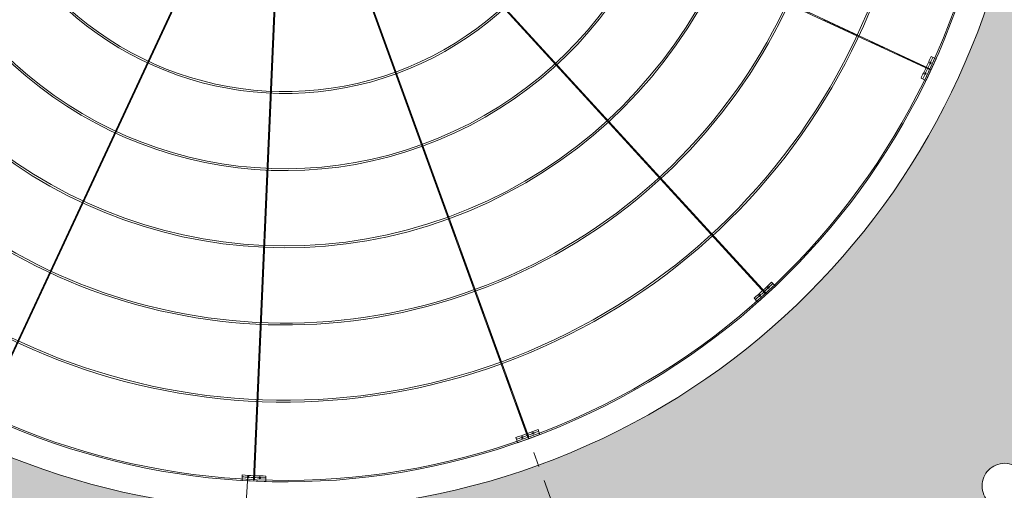
# Model space of a CAD drawing. Extents: x 1102295 to 1102825, y 1294373 to 1294755.
# Drawn here: x 1102619 to 1102626, y 1294495 to 1294498 of the extents above; entities that cross this region are included whole.
import ezdxf

# ---------------------------------------------------------------- set-up
doc = ezdxf.new("R2010")
doc.units = 0
doc.header["$MEASUREMENT"] = 0
for name, pattern in [('CENTER', [2, 1.25, -0.25, 0.25, -0.25]), ('HIDDEN', [9.524999999999999, 6.35, -3.175]), ('HIDDEN2', [0.1875, 0.125, -0.0625])]:
    doc.linetypes.add(name, pattern=pattern)
for name, color, linetype, lineweight in [('ACHURADOS', 8, 'Continuous', 0), ('DIM', 8, 'Continuous', 0), ('EJE', 9, 'CENTER', 0), ('METAL', 154, 'Continuous', 0), ('proyeccion metal', 8, 'HIDDEN', 0), ('PROYECCIONES', 8, 'HIDDEN2', 0), ('PROYECCIÓN METAL', 7, 'HIDDEN', 0), ('TANQUE', 153, 'Continuous', 0), ('TUBERÍA', 1, 'Continuous', 0)]:
    doc.layers.add(name, color=color, linetype=linetype, lineweight=lineweight)
doc.layers.add('ALCANTARILLA', color=7, linetype='Continuous', lineweight=9, true_color=0x00d1d1)

# ---------------------------------------------------------------- blocks, each defined once
blk = doc.blocks.new('6')
at = {"layer": 'ACHURADOS'}
h = blk.add_hatch(dxfattribs=at)
h.set_pattern_fill('ANSI37', color=256, style=0)
h.set_pattern_definition([(45, (-75.55107277908104, 1.444997552807618), (-0.08838834764831843, 0.08838834764831845), []), (135, (-75.55107277908104, 1.444997552807618), (-0.08838834764831845, -0.08838834764831843), [])])
h.paths.add_polyline_path([(14.47490000000108, 8.881784197001252e-16), (13.50110000000101, -8.881784197001252e-16), (13.50110000000101, -0.5000000000008069), (14.47490000000109, -0.5000000000006037)])
h.paths.add_polyline_path([(14.47490000000109, -0.5000000000006037), (13.50110000000102, -0.5000000000008074), (13.50110000000101, -0.9999999999999973), (14.47490000000109, -0.9999999999999991)])
h.paths.add_polyline_path([(13.401100000001, -0.5000000000008278), (12.42730000000093, -0.5000000000010307), (12.42730000000093, -0.9999999999999973), (13.40110000000103, -0.9999999999999991)])
h.paths.add_polyline_path([(13.40110000000102, 8.881784197001252e-16), (12.42730000000093, -8.881784197001252e-16), (12.42730000000093, -0.5000000000010312), (13.40110000000102, -0.500000000000828)])
h.paths.add_polyline_path([(12.19428169246941, 8.881784197001252e-16), (11.35350000000086, -8.881784197001252e-16), (11.35350000000086, -0.5000000000012554), (12.13561725268377, -0.500000000001092, -0.1427577059438465), (12.21251007542028, -0.4631033747721032, 0.01697080235793805)])
h.paths.add_polyline_path([(12.20754686520352, -0.7629188809289182, -0.3576504768912339), (12.08496091397432, -0.6134635949872944, -0.2130910212341064), (12.13561725268377, -0.500000000001092), (11.35350000000084, -0.500000000001255), (11.35350000000086, -0.9999999999999969), (12.19428169247281, -0.9999999999999987, 0.00869304104784039)])
h.paths.add_polyline_path([(12.25891101440777, -0.7643322569794679, -0.08489821051737724), (12.20754686520352, -0.7629188809289169, -0.008693041047840454), (12.19428169247281, -0.9999999999999991), (12.2457994253942, -0.9999999999999991, 0.008576521826114404)])
h.paths.add_polyline_path([(12.32730000000094, -0.7364949763690238, -0.1229555771899761), (12.25891101440775, -0.7643322569794688, -0.00857652182611434), (12.2457994253942, -0.9999999999999991), (12.32730000000094, -0.9999999999999991)])
h.paths.add_polyline_path([(12.32730000000095, -0.5000000000010523), (12.13561725268377, -0.5000000000010922, 0.213091021234106), (12.08496091397432, -0.6134635949872944, 0.6138081038912938), (12.32730000000094, -0.7364949763690238)])
h.paths.add_polyline_path([(12.24579942539084, 8.881784197001252e-16), (12.19428169246941, 8.881784197001252e-16, -0.01697080235793806), (12.21251007542028, -0.4631033747721032, -0.08489821051741295), (12.26389286230745, -0.463390893546799, 0.01685425849722314)])
h.paths.add_polyline_path([(12.32730000000094, 8.881784197001252e-16), (12.24579942539085, 4.440892098500626e-16, -0.01685425849722311), (12.26389286230745, -0.4633908935467992, -0.114562452789856), (12.32730000000094, -0.4904322136055648)])
h.paths.add_polyline_path([(11.25350000000086, 8.881784197001252e-16), (10.27970000000079, -8.881784197001252e-16), (10.27970000000079, -0.5000000000014797), (11.25350000000086, -0.5000000000012765)])
h.paths.add_polyline_path([(11.25350000000086, -0.5000000000012763), (10.27970000000079, -0.5000000000014797), (10.27970000000078, -0.9999999999999973), (11.25350000000086, -0.9999999999999991)])
h.paths.add_polyline_path([(10.17970000000079, 8.881784197001252e-16), (9.205900000000703, -8.881784197001252e-16), (9.205900000000703, -0.5000000000017037), (10.17970000000079, -0.5000000000015004)])
h.paths.add_polyline_path([(10.1797000000008, -0.5000000000015006), (9.205900000000717, -0.5000000000017042), (9.205900000000689, -0.9999999999999973), (10.17970000000079, -0.9999999999999991)])
h.paths.add_polyline_path([(9.105900000000723, 8.881784197001252e-16), (8.132100000000626, -8.881784197001252e-16), (8.132100000000626, -0.500000000001928), (9.105900000000709, -0.5000000000017248)])
h.paths.add_polyline_path([(9.105900000000709, -0.5000000000017246), (8.132100000000626, -0.5000000000019278), (8.132100000000626, -0.9999999999999973), (9.105900000000709, -0.9999999999999991)])
h.paths.add_polyline_path([(8.032100000000646, -0.5000000000019493), (7.05830000000055, -0.5000000000021523), (7.058300000000564, -1.000000000000031), (8.032100000000632, -1.000000000000033)])
h.paths.add_polyline_path([(8.032100000000618, -3.286260152890463e-14), (7.05830000000055, -3.463895836830488e-14), (7.058300000000564, -0.5000000000021523), (8.032100000000632, -0.5000000000019491)])
h.paths.add_polyline_path([(6.958300000000555, -3.463895836830488e-14), (5.984500000000473, -3.286260152890463e-14), (5.984500000000473, -0.5000000000023763), (6.958300000000555, -0.5000000000021725)])
h.paths.add_polyline_path([(6.958300000000555, -0.5000000000021734), (5.984500000000473, -0.5000000000023765), (5.984500000000473, -1.000000000000033), (6.958300000000541, -1.000000000000031)])
h.paths.add_polyline_path([(4.782100000000348, -0.05000000000003713), (4.736829581860427, -0.05000000000003713), (4.736829581860427, -3.286260152890463e-14), (3.808300000000266, -3.463895836830488e-14), (3.808300000000266, -0.5000000000028311), (4.782100000000348, -0.5000000000026277)])
h.paths.add_polyline_path([(4.782100000000348, -0.5000000000026277), (3.808300000000266, -0.5000000000028315), (3.808300000000251, -1.000000000000031), (4.782100000000348, -1.000000000000033)])
h.paths.add_polyline_path([(3.708300000000257, -0.5000000000028515), (2.734500000000189, -0.5000000000030549), (2.734500000000189, -1.000000000000033), (3.708300000000271, -1.000000000000031)])
h.paths.add_polyline_path([(3.708300000000285, -3.463895836830488e-14), (2.734500000000189, -3.286260152890463e-14), (2.734500000000189, -0.5000000000030551), (3.708300000000271, -0.5000000000028519)])
h.paths.add_polyline_path([(2.63450000000018, -8.881784197001252e-16), (1.660700000000112, 8.881784197001252e-16), (1.660700000000112, -0.5000000000032794), (2.63450000000018, -0.500000000003076)])
h.paths.add_polyline_path([(2.63450000000018, -0.500000000003076), (1.660700000000112, -0.5000000000032794), (1.660700000000112, -0.9999999999999991), (2.634500000000195, -0.9999999999999973)])
h.paths.add_polyline_path([(1.560700000000118, -0.5000000000033005), (0.5869000000000355, -0.5000000000035039), (0.5869000000000355, -0.9999999999999987), (1.560700000000118, -0.9999999999999973)])
h.paths.add_polyline_path([(1.560700000000118, -8.881784197001252e-16), (0.5869000000000355, 8.881784197001252e-16), (0.5869000000000355, -0.5000000000035036), (1.560700000000132, -0.5000000000033005)])
h.paths.add_polyline_path([(0.4869000000000412, -8.881784197001252e-16), (-0.4869000000000412, 8.881784197001252e-16), (-0.4869000000000412, -0.5000000000037279), (0.4869000000000412, -0.5000000000035245)])
h.paths.add_polyline_path([(0.4869000000000412, -0.5000000000035247), (-0.4869000000000412, -0.5000000000037279), (-0.4869000000000412, -0.9999999999999991), (0.4869000000000412, -0.9999999999999973)])
h.paths.add_polyline_path([(-0.5869000000000213, -8.881784197001252e-16), (-1.560700000000118, 8.881784197001252e-16), (-1.560700000000118, -0.5000000000039522), (-0.5869000000000497, -0.5000000000037488)])
h.paths.add_polyline_path([(-0.5869000000000355, -0.500000000003749), (-1.560700000000118, -0.5000000000039526), (-1.560700000000118, -0.7718141823881228), (-1.440877887332853, -0.7647031866110594, 0.00862766941957496), (-1.427681692456368, -0.9999999999999991), (-0.5869000000000355, -0.9999999999999973)])
h.paths.add_polyline_path([(-1.440877887332853, -0.7647031866110594), (-1.560700000000118, -0.7718141823881228), (-1.560700000000118, -0.8227325537623398), (-1.49001304356613, -0.8185375463675753, 0.006605162132501209), (-1.479199425377807, -0.9999999999999991), (-1.427681692456368, -0.9999999999999991, -0.008627669419574959)])
h.paths.add_polyline_path([(-1.49001304356613, -0.8185375463675753), (-1.560700000000118, -0.8227325537623407), (-1.560700000000118, -0.9999999999999991), (-1.479199425377793, -0.9999999999999991, -0.006605162132501241)], flags=17)
h.paths.add_polyline_path([(-1.660700000000112, -0.8286671810350299), (-2.634500000000195, -0.8864585814164774), (-2.634500000000195, -0.9999999999999991), (-1.660700000000112, -0.9999999999999973)])
h.paths.add_polyline_path([(-1.660700000000112, -0.7777488096608112), (-2.634500000000195, -0.8355402100422586), (-2.634500000000209, -0.8864585814164756), (-1.660700000000112, -0.8286671810350286)])
h.paths.add_polyline_path([(-1.660700000000112, -0.5000000000039728), (-2.634500000000195, -0.5000000000041769), (-2.634500000000209, -0.8355402100422586), (-1.660700000000112, -0.7777488096608098)])
h.paths.add_polyline_path([(-1.660700000000112, -8.881784197001252e-16), (-2.634500000000195, 8.881784197001252e-16), (-2.634500000000195, -0.5000000000041764), (-1.660700000000112, -0.5000000000039733)])
h.paths.add_polyline_path([(-2.734500000000189, -8.881784197001252e-16), (-3.708300000000271, 8.881784197001252e-16), (-3.708300000000271, -0.5000000000044007), (-2.734500000000189, -0.5000000000041973)])
h.paths.add_polyline_path([(-2.734500000000189, -0.5000000000041973), (-3.708300000000271, -0.5000000000044007), (-3.708300000000257, -0.8992938994222128), (-3.50826373778677, -0.8874200524799147), (-3.508264833852856, -0.8873948961712408), (-2.734500000000189, -0.8414748373149474)])
h.paths.add_polyline_path([(-2.734500000000203, -0.8923932086891639), (-2.734500000000203, -0.8414748373149479), (-3.508264833852856, -0.8873948961712408), (-3.50826373778677, -0.8874200524799147), (-3.708300000000271, -0.8992938994222128), (-3.708300000000271, -0.950187078189586), (-3.505907170294428, -0.9381733490009223)])
h.paths.add_polyline_path([(-2.734500000000189, -0.8923932086891644), (-3.505907170294428, -0.9381733490009223), (-3.708300000000271, -0.9501870781895869), (-3.708300000000271, -0.9999999999999991), (-2.734500000000189, -0.9999999999999973)])
at = {"layer": 'DIM'}
h = blk.add_hatch(dxfattribs=at)
h.set_pattern_fill('STARS', color=256, scale=1.5, style=0)
h.set_pattern_definition([(0, (-75.55107277908104, 1.444997552807618), (0, 0.3247595265), [0.1875, -0.1875]), (59.99999999999999, (-75.55107277908104, 1.444997552807618), (-0.2812500000700056, 0.1623797632500001), [0.1875, -0.1875]), (120, (-75.45732277908104, 1.607377316807618), (-0.2812500000700056, -0.1623797632499999), [0.1874999999999999, -0.1874999999999999])])
h.paths.add_polyline_path([(-0.6474574950281706, -3.459660181816839, -0.2404851639132554), (-0.7104686174764439, -3.583091898041006, 0.04485662604222837), (-0.06291084295575189, -4.620468307029771, -0.5659747252624895), (0.1611189427149426, -4.75498571781652, -0.1821755245830636), (0.1232139541018213, -4.855567288531635, 0.0448566260421992), (0.9843480613602722, -5.723858100750023, -0.6421392969784199), (1.23637859716117, -5.839181629728404, -0.1250407333132977), (1.217898574381898, -5.911922262810607, 0.04485662604216904), (2.249880100014416, -6.568043452849356, -0.7239714264853969), (2.524967783552007, -6.658450821510217, -0.06869858538241304), (2.519267704434107, -6.699741174053939, 0.04485662604228884), (3.670890396291789, -7.111136435172849, -0.834157513776162), (3.962748254366907, -7.179932960242105, 0.04693007251818241), (5.233371707830081, -7.327663811479353, -0.3623249274632616), (5.383299999989582, -7.202600000031311), (5.383299999989582, -5.500000000004476, -0.3793354373705473), (0.4195757368979898, -1.10120000000112), (-1.419495761668863, -1.101200000000671, 0.02828636505340287), (-1.308161031615292, -1.865218252658506, -0.4268263032103505), (-1.149229679085089, -2.017478232410659, -0.3003828058363726), (-1.241782353337435, -2.157635492660904, 0.04485662604225754), (-0.8399323071870484, -3.31262355566393, -0.4944786860603864)], flags=17)
h.paths.add_polyline_path([(14.2629710839881, -1.101200000004495), (12.23767502063722, -1.101200000004001, -0.03261406695350779), (12.10129167863678, -1.987442828933771, -0.3018447315083491), (12.1945966725979, -2.127918948830592, -0.4382422430911767), (12.02981461501366, -2.279815112870308, -0.04489777437309737), (11.60534811691394, -3.437688818518017, -0.2419035337544709), (11.66902230888194, -3.561598023136031, -0.5065043683323371), (11.47092248298416, -3.706984700355481, -0.04489777437331206), (10.80067057413799, -4.742168599448756, -0.183560741204033), (10.83911648103489, -4.843362594651292, -0.5787418587405736), (10.60996648243117, -4.975025792676893, -0.04489777437312273), (9.727186626663006, -5.836154733365252, -0.1264023123623136), (9.74605857649643, -5.909612338953184, -0.6558062556819747), (9.489666690176414, -6.021019015501783, -0.04489777437291742), (8.43816184981521, -6.665364339783893, -0.07004542891795858), (8.44408541757128, -6.707440637114934, -0.738731859900628), (8.165611653333308, -6.793062865367102, -0.04489777437307876), (6.997556814704005, -7.188652577307143, -0.8529109886328187), (6.703500121732823, -7.252849028544219, -0.04282470528034586), (5.533791297961322, -7.379044318287134, -0.3685351083426342), (5.383299999989582, -7.507400000031311), (5.383299999989582, -9.40000000000446, 0.3945491698388168)])
h.paths.add_polyline_path([(10.34702426308062, 0.1011999999966444), (12.18609576168161, 0.1011999999961963, 0.02414533945183868), (12.09644136910141, 0.7542745208192434, -0.4219428296190985), (11.94003111036731, 0.9066217486407089, -0.3049000092640032), (12.03491185880993, 1.04775039810735, 0.04485662604213848), (11.65223416415486, 2.209231636559408, -0.4893391758764571), (11.46219858434683, 2.356911435897413, -0.2448670489165285), (11.52726498764097, 2.481805802809687, 0.04485662604216594), (10.89696652298399, 3.529758440439617, -0.5605237143296982), (10.67517307509569, 3.66544303569705, -0.1864542877722939), (10.71475856951356, 3.767905942791554, 0.04485662604223432), (9.868114334755482, 4.650331251256762, -0.6363102302636306), (9.618006276544598, 4.767288061065589, -1), (9.922806276544598, 4.767288061065589, -0.1348198976996187), (9.901429762546094, 4.689451012585979, -0.04489777437278008), (10.75522309778938, 3.799574466703267, -0.5677458271692494), (10.97997307509569, 3.66544303569705, -0.1921291733688412), (10.93811527254876, 3.560532680716022, -0.04489777437293), (11.57373600466726, 2.503731085746915, -0.4961479244724211), (11.76699858434683, 2.356911435897413, -0.2506819705460683), (11.69917446130369, 2.230133357993627, -0.04489777437303871), (12.08508350294343, 1.058844521789619, -0.4284117976543608), (12.24483111036731, 0.9066217486407089, -0.3108979664069167), (12.14684406681821, 0.7642665935873296, -0.02433095896862418), (12.23767502063387, 0.1011999999961839), (14.26297108398811, 0.1011999999956901, 0.1386596594313705), (12.6333977110891, 4.661984422628957), (12.30788934557093, 4.421756305436329), (12.41100819579567, 4.57121014113959), (12.45704576818755, 4.531835094088474), (12.63339771108905, 4.661984422628922, 0.06775416111947764), (10.98970213222059, 6.412181647761673), (8.051949022611588, 3.827627110779492), (8.008523982308766, 3.75537296163545, -0.2282169211174283)], flags=17)
h.paths.add_polyline_path([(9.430383164595035, 6.114225531265952), (9.184850235228076, 5.70568767443184), (8.970196491504787, 5.348529143198815), (8.813315746531636, 5.087498072966675), (8.578124403582443, 4.696167397109366), (8.575054256258404, 4.698012568256773), (8.360400512535314, 4.340854037023658), (8.214464353070731, 4.098033467188149), (8.114953531759603, 4.15783987937618), (7.909013160997596, 3.815179373823558, -0.2343325709312586), (10.34702426308062, 0.1011999999966444), (12.18609576168161, 0.1011999999961963, 0.02414533945183868), (12.09644136910141, 0.7542745208192434, -0.4219428296190985), (11.94003111036731, 0.9066217486407089, -0.3049000092640032), (12.03491185880993, 1.04775039810735, 0.04485662604213848), (11.65223416415486, 2.209231636559408, -0.4893391758764571), (11.46219858434683, 2.356911435897413, -0.2448670489165285), (11.52726498764097, 2.481805802809687, 0.04485662604216594), (10.89696652298399, 3.529758440439617, -0.5605237143296982), (10.67517307509569, 3.66544303569705, -0.1864542877722939), (10.71475856951356, 3.767905942791554, 0.04485662604223432), (9.868114334755482, 4.650331251256762, -0.6363102302636306), (9.618006276544598, 4.767288061065589, -1), (9.922806276544598, 4.767288061065589, -0.1348198976996187), (9.901429762546094, 4.689451012585979, -0.04489777437278008), (10.75522309778938, 3.799574466703267, -0.5677458271692494), (10.97997307509569, 3.66544303569705, -0.1921291733688412), (10.93811527254876, 3.560532680716022, -0.04489777437293), (11.57373600466726, 2.503731085746915, -0.4961479244724211), (11.76699858434683, 2.356911435897413, -0.2506819705460683), (11.69917446130369, 2.230133357993627, -0.04489777437303871), (12.08508350294343, 1.058844521789619, -0.4284117976543608), (12.24483111036731, 0.9066217486407089, -0.3108979664069167), (12.14684406681821, 0.7642665935873296, -0.02433095896862418), (12.23767502063387, 0.1011999999961839), (14.26297108398811, 0.1011999999956901, 0.1386596594313705), (12.6333977110891, 4.661984422628957), (12.30788934557093, 4.421756305436329), (12.41100819579567, 4.57121014113959), (12.45704576818755, 4.531835094088474), (12.63339771108905, 4.661984422628922, 0.09798161211213567), (10.12133682622652, 7.033990113688417), (9.786869955771245, 6.741458860724886), (9.801917653291305, 6.732415132731215), (9.587263909568172, 6.375256601498088)])
h.paths.add_polyline_path([(9.702406831980234, 6.792221544919204), (9.786869955771245, 6.741458860724888), (10.1213368262265, 7.033990113688412, 0.02335631159983342), (9.39796790159523, 7.443075074537917), (7.638731405386004, 3.962401727266552, -0.01539249338473885), (7.909013160997596, 3.81517937382356), (8.140709953415872, 4.200695529452514), (8.229283655659678, 4.34807173100656), (8.475543434947362, 4.757818980444777), (8.478613582271244, 4.75597380929746), (8.750505932385344, 5.208370635627667), (8.839079634629165, 5.35574683718171), (9.085339413916849, 5.765494086619925), (9.36757335044873, 6.235098093926948), (9.45614705269255, 6.382474295480987)])
h.paths.add_polyline_path([(0.0832791448998833, -4.887901240800634, -0.5732308009115199), (-0.1436810572850575, -4.75498571781652, -0.1878416270858141), (-0.103544581851061, -4.651919423364758, -0.0448977743726867), (-0.7565703621871833, -3.605783363175604, -0.5013154040105359), (-0.9522574950281708, -3.459660181816839, -0.2462882787498161), (-0.8865202096731011, -3.334299367004671, -0.04489777437257821), (-1.291763494967505, -2.169558534918768, -0.4333182066390435), (-1.454029679085089, -2.017478232410659, -0.3063656101355686), (-1.358391436268313, -1.876043219342916, -0.02847202499086552), (-1.471075020621107, -1.101200000000659), (-3.496371084009233, -1.101200000000165, 0.3945491698389575), (5.383299999989582, -9.400000000004447), (5.383299999989582, -7.507400000031311, -0.3685351082732091), (5.232808702055102, -7.379044318287134, -0.04697122866749751), (3.951507938692878, -7.23007205435912, -0.8529109888080549), (3.658554105620745, -7.161017186849289, -0.04489777437289839), (2.497207062012158, -6.746148086375961, -0.7323548374493148), (2.220167783552007, -6.658450821510217, -0.07420513741447984), (2.226807862160776, -6.613955818239936, -0.04489777437291667), (1.186112239949047, -5.952294312531349, -0.6499043090348164), (0.9315785971611703, -5.839181629728404, -0.1306088302229164), (0.9516847057542535, -5.763523938140475, -0.04489777437280228)])
h.paths.add_polyline_path([(8.415852711715551, -6.619076373609325, 0.04485662604251744), (9.458552946264668, -5.98012637074601, -0.1208400061431777), (9.44125857649643, -5.909612338953184, -0.647999425348069), (9.695184292528886, -5.795953687790602, 0.04485662604229219), (10.57057233386256, -4.942035271100318, -0.1779032079286431), (10.53431648103489, -4.843362594651292, -0.5714513300232028), (10.76056297898368, -4.710049224201443, 0.04485662604206697), (11.42520264180033, -3.68353327017596, -0.2361119918168669), (11.36422230888194, -3.561598023136031, -0.499639272941715), (11.55912537351774, -3.415244856116779, 0.04485662604228228), (11.98003767000292, -2.26706641879105, -0.2958768186909052), (11.8897966725979, -2.127918948830592, -0.4317270586795744), (12.05124732946283, -1.975787934207297, 0.03242836022082567), (12.186095761685, -1.101200000003989), (10.34702426308086, -1.10120000000354, -0.3793354373704066), (5.383299999989582, -5.500000000004474), (5.383299999989582, -7.202600000031311, -0.3623249275324105), (5.533228292186344, -7.327663811479354, 0.04278356441402894), (6.69309124550778, -7.202530754020239, -0.8341575139474073), (6.986047837572691, -7.138574469308444, 0.04485662604229915), (8.144322157808865, -6.746297163879347, -0.06454203752022865), (8.13928541757128, -6.707440637114934, -0.7302975519349371)])
h.paths.add_polyline_path([(3.352400331334074, -7.692199438620562), (4.751955401851198, -7.692199438620562), (4.751955401851198, -7.887926436605786), (3.352400331334074, -7.887926436605786)], flags=24)
at = {"layer": 'EJE', "linetype": 'CENTER', "ltscale": 0.2}
for p, q in [((5.38329999998961, -5.310000000004432), (5.383299999989653, -0.500000000004472)), ((1.982116382482353, -3.901183617511708), (4.782099999991921, -1.101200000002185)), ((3.542592690313533, -4.94386055138371), (5.134274806291835, -1.101200000002271)), ((5.383299999989582, -9.710000046065126), (5.383299999989582, -1.10120000000233)), ((7.224007309665659, -4.943860551383739), (5.632325193687471, -1.10120000000239)), ((8.784483617496868, -3.901183617511772), (5.984499999987626, -1.101200000002474))]:
    blk.add_line(p, q, dxfattribs=at)
for centre, radius, start, end in [((6.946876477763247, -2.063576477778123), 2.575000000000006, 313.2196504645026, 316.7803495354964), ((4.53709850793819, -2.54291111861535), 2.575000000000005, 245.7196504645024, 249.2803495354957), ((6.229501492041031, -2.54291111861536), 2.575000000000006, 290.7196504645026, 294.2803495354959), ((5.383299999989624, -2.711231060679505), 2.575000000000006, 268.2196504645023, 271.7803495354962)]:
    blk.add_arc(centre, radius, start, end, dxfattribs=at)
at = {"layer": 'METAL'}
for p, q in [((1.986942907854093, -3.891866521950788), (4.777609429802702, -1.101200000002182)), ((1.991433478043568, -3.89635709214027), (4.786590570181254, -1.101200000002182)), ((3.543486320208721, -4.933405646196866), (5.130837872665275, -1.101200000002267)), ((3.549353532909457, -4.935835925270843), (5.13771173991848, -1.101200000002269)), ((5.380124687357444, -5.299998949732411), (5.380124687357458, -1.101200000002329)), ((5.386475312622188, -5.299998949732411), (5.38647531262189, -1.101200000002331)), ((7.217246467070133, -4.935835925270712), (5.628888260060897, -1.10120000000239)), ((7.223113679770869, -4.933405646196735), (5.635762127314116, -1.101200000002393)), ((8.775166521935965, -3.896357092140025), (5.980009429798407, -1.101200000002474)), ((8.779657092125426, -3.89186652195055), (5.988990570176959, -1.101200000002475)), ((8.832209117948189, -3.835772032973249), (8.814522910631744, -3.818085825656797)), ((8.719072032958358, -3.948909117963093), (8.701385825641886, -3.931222910646642)), ((3.473468147580057, -4.90169188556349), (3.483039854006101, -4.87858374209469)), ((7.293131852399135, -4.901691885563518), (7.283560145973091, -4.878583742094722)), ((3.621288872781854, -4.962921234741901), (3.630860579207898, -4.939813091273101)), ((7.145311127197338, -4.96292123474193), (7.135739420771294, -4.939813091273133)), ((5.303299999989598, -5.297494050013735), (5.303299999989598, -5.272481975759869)), ((5.463299999989594, -5.297494050013735), (5.463299999989594, -5.272481975759869))]:
    blk.add_line(p, q, dxfattribs=at)
for centre, radius in [((8.795743534410967, -3.855869870848269), 0.00625), ((8.739169870833386, -3.912443534425843), 0.00625), ((3.51484906343233, -4.906305091952745), 0.006249999999999999), ((7.251750936546891, -4.906305091952762), 0.00625), ((3.588766117050163, -4.936922538051909), 0.006249999999999999), ((7.177833882929058, -4.936922538051927), 0.00625), ((5.343296378837344, -5.285920306063256), 0.00625), ((5.423303621141876, -5.285920306063256), 0.00625)]:
    blk.add_circle(centre, radius, dxfattribs=at)
at = {"layer": 'METAL', "color": 5, "linetype": 'ByBlock'}
blk.add_arc((5.383299999989582, -0.5000000000044791), 5, 186.9059538582801, 353.0940461416919, dxfattribs=at)
at = {"layer": 'METAL'}
for centre, radius, start, end in [((6.946876477763247, -2.063576477778123), 2.562500000000003, 315.0709978766907, 316.7890369840502), ((6.946876477763247, -2.063576477778123), 2.562500000000003, 313.2109630159496, 314.9290021233094), ((4.53709850793819, -2.54291111861535), 2.562500000000002, 245.7109630159499, 247.4290021233087), ((4.53709850793819, -2.54291111861535), 2.562500000000002, 247.5709978766903, 249.2890369840506), ((6.229501492041031, -2.54291111861536), 2.562500000000003, 290.7109630159504, 292.4290021233097), ((6.229501492041031, -2.54291111861536), 2.562500000000003, 292.5709978766903, 294.2890369840501), ((5.383299999989624, -2.711231060679505), 2.562500000000003, 268.21096301595, 269.9290021233094), ((5.383299999989624, -2.711231060679505), 2.562500000000003, 270.0709978766906, 271.78903698405)]:
    blk.add_arc(centre, radius, start, end, dxfattribs=at)
at = {"layer": 'proyeccion metal'}
blk.add_circle((8.29168541757128, -6.707440637114934), 0.1524, dxfattribs=at)
at = {"layer": 'PROYECCIONES'}
blk.add_circle((5.383299999989582, -0.5000000000044902), 9.210000046060637, dxfattribs=at)
at = {"layer": 'PROYECCIÓN METAL'}
for p, q in [((8.841052159991783, -3.844615075016843), (8.727915075001953, -3.957752160006687)), ((8.841052159991783, -3.844615075016843), (8.832209117948189, -3.835772032973249)), ((8.727915075001953, -3.957752160006687), (8.719072032958358, -3.948909117963093)), ((3.468682327712621, -4.913245876794504), (3.473468147580057, -4.90169188556349)), ((3.616503052914418, -4.974475225972916), (3.468682327712621, -4.913245876794504)), ((7.297917672266571, -4.913245876794529), (7.150096947064746, -4.974475225972948)), ((7.297917672266571, -4.913245876794529), (7.293131852399135, -4.901691885563518)), ((3.616503052914418, -4.974475225972916), (3.621288872781854, -4.962921234741901)), ((7.150096947064746, -4.974475225972948), (7.145311127197338, -4.96292123474193)), ((5.303299999989598, -5.310000000004432), (5.303299999989598, -5.297494050013735)), ((5.463299999989594, -5.310000000004432), (5.303299999989598, -5.310000000004432)), ((5.463299999989594, -5.310000000004432), (5.463299999989594, -5.297494050013735))]:
    blk.add_line(p, q, dxfattribs=at)
at = {"layer": 'TANQUE', "linetype": 'Continuous'}
for centre, radius, start, end in [((5.383299999989582, -0.5000000000044902), 8.910000046060626, 3.868957821961858, 175.5328052775227), ((5.383299999989582, -0.5000000000044902), 8.899999999999972, 3.87331161622224, 175.5277757217628), ((5.383299999989582, -0.5000000000044902), 8.910000046060626, 183.8689578219328, 356.1310421780391), ((5.383299999989582, -0.5000000000044902), 8.899999999999972, 183.8733116161931, 356.1266883837789), ((5.383299999989582, -0.5000000000044791), 4.81, 187.1801554832946, 352.8198445166774), ((5.383299999989582, -0.5000000000044791), 4.8, 187.1951931901463, 352.8048068098257)]:
    blk.add_arc(centre, radius, start, end, dxfattribs=at)
at = {"layer": 'TANQUE', "linetype": 'ByBlock'}
for radius, start, end in [(4.272500000000003, 188.0891567922421, 351.91084320773), (4.259994050009306, 188.1130636697493, 351.8869363302226), (3.752500000000003, 189.2192708132198, 350.7807291867522), (3.739994050009306, 189.2503688095194, 350.7496311904527), (3.232500000000003, 190.7186283680484, 349.2813716319237), (3.219994050009306, 190.760753302468, 349.239246697504), (2.712500000000003, 192.8054088545615, 347.1945911454106), (2.699994050009306, 192.8657364434743, 347.1342635564977), (2.192500000000003, 195.9147934420284, 344.0852065579435), (2.179994050009306, 196.0085363836227, 343.9914636163497)]:
    blk.add_arc((5.383299999989639, -0.500000000004472), radius, start, end, dxfattribs=at)

msp = doc.modelspace()

# ---------------------------------------------------------------- hatches: boundary and pattern name
at = {"layer": 'ALCANTARILLA'}
h = msp.add_hatch(dxfattribs=at)
h.set_pattern_fill('ANSI31', color=256, scale=2)
h.set_pattern_definition([(45, (654.2987559458707, 69.94640862056985), (-0.1767766952966369, 0.1767766952966369), [])])
edge = h.paths.add_edge_path()
edge.add_line((1102587.1765, 1294549.3056), (1102593.5571, 1294549.4035))
edge.add_line((1102593.5571, 1294549.4035), (1102597.7368, 1294553.345))
edge.add_line((1102597.7368, 1294553.345), (1102604.3775, 1294553.4413))
edge.add_line((1102604.3775, 1294553.4413), (1102611.2233, 1294553.2277))
edge.add_line((1102611.2233, 1294553.2277), (1102618.8787, 1294553.9888))
edge.add_line((1102618.8787, 1294553.9888), (1102625.032, 1294552.3887))
edge.add_line((1102625.032, 1294552.3887), (1102633.8656, 1294550.4606))
edge.add_line((1102633.8656, 1294550.4606), (1102641.579, 1294546.4798))
edge.add_line((1102641.579, 1294546.4798), (1102645.3915, 1294541.3629))
edge.add_line((1102645.3915, 1294541.3629), (1102645.0283, 1294534.2087))
edge.add_line((1102645.0283, 1294534.2087), (1102647.302, 1294527.7972))
edge.add_line((1102647.302, 1294527.7972), (1102651.7714, 1294522.992))
edge.add_line((1102651.7714, 1294522.992), (1102653.1124, 1294516.7362))
edge.add_line((1102653.1124, 1294516.7362), (1102658.1868, 1294512.5908))
edge.add_line((1102658.1868, 1294512.5908), (1102664.0871, 1294510.6022))
edge.add_line((1102664.0871, 1294510.6022), (1102666.1521, 1294505.5609))
edge.add_line((1102666.1521, 1294505.5609), (1102669.105, 1294499.988))
edge.add_line((1102669.105, 1294499.988), (1102671.0297, 1294493.8541))
edge.add_line((1102671.0297, 1294493.8541), (1102674.7309, 1294489.1855))
edge.add_line((1102674.7309, 1294489.1855), (1102677.0106, 1294482.4835))
edge.add_line((1102677.0106, 1294482.4835), (1102679.2915, 1294477.5211))
edge.add_line((1102679.2915, 1294477.5211), (1102682.5856, 1294472.0327))
edge.add_line((1102682.5856, 1294472.0327), (1102683.1384, 1294466.1525))
edge.add_line((1102683.1384, 1294466.1525), (1102683.927, 1294464.1557))
edge.add_line((1102683.927, 1294464.1557), (1102684.4665, 1294460.8613))
edge.add_line((1102684.4665, 1294460.8613), (1102684.3818, 1294460.3291))
edge.add_line((1102684.3818, 1294460.3291), (1102683.6063, 1294455.4304))
edge.add_line((1102683.6063, 1294455.4304), (1102682.4191, 1294451.6822))
edge.add_line((1102682.4191, 1294451.6822), (1102682.0297, 1294449.4662))
edge.add_line((1102682.0297, 1294449.4662), (1102680.8133, 1294446.4839))
edge.add_line((1102680.8133, 1294446.4839), (1102680.4103, 1294441.8552))
edge.add_line((1102680.4103, 1294441.8552), (1102681.8535, 1294438.8276))
edge.add_line((1102681.8535, 1294438.8276), (1102683.7818, 1294432.6835))
edge.add_line((1102683.7818, 1294432.6835), (1102686.564, 1294428.302))
edge.add_line((1102724.785, 1294450.3754), (1102723.1148, 1294447.8366))
edge.add_line((1102724.785, 1294450.3754), (1102718.2098, 1294452.8697))
edge.add_line((1102718.2098, 1294452.8697), (1102710.3861, 1294456.5513))
edge.add_line((1102710.3861, 1294456.5513), (1102699.7771, 1294454.139))
edge.add_line((1102699.7771, 1294454.139), (1102693.0113, 1294444.9998))
edge.add_line((1102693.0113, 1294444.9998), (1102686.564, 1294428.302))
edge.add_line((1102723.1148, 1294447.8366), (1102717.0609, 1294447.9133))
edge.add_line((1102717.0609, 1294447.9133), (1102710.1773, 1294451.4583))
edge.add_line((1102710.1773, 1294451.4583), (1102703.9304, 1294450.248))
edge.add_line((1102703.9304, 1294450.248), (1102697.3387, 1294439.4809))
edge.add_line((1102697.3387, 1294439.4809), (1102692.0654, 1294429.5316))
edge.add_line((1102692.0654, 1294429.5316), (1102684.7405, 1294415.3278))
edge.add_line((1102684.7405, 1294415.3278), (1102681.6505, 1294410.2845))
edge.add_line((1102681.6505, 1294410.2845), (1102676.8242, 1294404.2067))
edge.add_line((1102676.8242, 1294404.2067), (1102672.8546, 1294404.647))
edge.add_line((1102672.8546, 1294404.647), (1102666.975, 1294397.6428))
edge.add_line((1102666.975, 1294397.6428), (1102658.3671, 1294391.5353))
edge.add_line((1102658.3671, 1294391.5353), (1102651.8407, 1294396.1043))
edge.add_line((1102651.8407, 1294396.1043), (1102649.5225, 1294398.1027))
edge.add_line((1102649.5225, 1294398.1027), (1102642.8509, 1294392.8016))
edge.add_line((1102642.8509, 1294392.8016), (1102638.4134, 1294393.8753))
edge.add_line((1102638.4134, 1294393.8753), (1102628.9185, 1294389.9318))
edge.add_line((1102628.9185, 1294389.9318), (1102622.9156, 1294388.2817))
edge.add_line((1102622.9156, 1294388.2817), (1102616.5229, 1294387.6655))
edge.add_line((1102616.5229, 1294387.6655), (1102605.9788, 1294385.9788))
edge.add_line((1102605.9788, 1294385.9788), (1102597.0041, 1294385.2046))
edge.add_line((1102597.0041, 1294385.2046), (1102583.7925, 1294383.7495))
edge.add_line((1102583.7925, 1294383.7495), (1102575.4828, 1294382.5653))
edge.add_line((1102575.4828, 1294382.5653), (1102560.3891, 1294382.4535))
edge.add_line((1102560.3891, 1294382.4535), (1102550.5835, 1294382.212))
edge.add_line((1102550.5835, 1294382.212), (1102536.1392, 1294384.2281))
edge.add_line((1102536.1392, 1294384.2281), (1102536.7624, 1294386.9111))
edge.add_line((1102536.7624, 1294386.9111), (1102531.275472253, 1294388.445665277))
edge.add_line((1102531.275472253, 1294388.445665277), (1102519.649186126, 1294387.969432638))
edge.add_line((1102519.649186126, 1294387.969432638), (1102516.308941928, 1294387.832610502))
edge.add_line((1102516.308941928, 1294387.832610502), (1102508.7680225, 1294386.949651359))
edge.add_line((1102508.7680225, 1294386.949651359), (1102501.501334628, 1294383.873308247))
edge.add_line((1102533.2583, 1294616.6226), (1102531.8045, 1294611.2228))
edge.add_line((1102531.8045, 1294611.2228), (1102530.8488, 1294605.997))
edge.add_line((1102530.8488, 1294605.997), (1102527.5641, 1294597.8018))
edge.add_line((1102527.5641, 1294597.8018), (1102526.4263, 1294587.4512))
edge.add_line((1102526.4263, 1294587.4512), (1102526.2589, 1294587.0968))
edge.add_line((1102526.2589, 1294587.0968), (1102524.7457, 1294563.6771))
edge.add_line((1102524.7457, 1294563.6771), (1102530.5511, 1294565.2604))
edge.add_line((1102530.5511, 1294565.2604), (1102538.9614, 1294550.7735))
edge.add_line((1102538.9614, 1294550.7735), (1102541.7349, 1294547.7966))
edge.add_line((1102541.7349, 1294547.7966), (1102547.667, 1294541.8468))
edge.add_line((1102547.667, 1294541.8468), (1102552.8283, 1294537.6239))
edge.add_line((1102552.8283, 1294537.6239), (1102558.0654, 1294535.7781))
edge.add_line((1102558.0654, 1294535.7781), (1102563.3623, 1294536.5222))
edge.add_line((1102563.3623, 1294536.5222), (1102569.0345, 1294536.5617))
edge.add_line((1102569.0345, 1294536.5617), (1102574.724, 1294533.9972))
edge.add_line((1102574.724, 1294533.9972), (1102579.1266, 1294530.9804))
edge.add_line((1102579.1266, 1294530.9804), (1102582.3863, 1294527.0907))
edge.add_line((1102582.3863, 1294527.0907), (1102585.2921, 1294522.5772))
edge.add_line((1102585.2921, 1294522.5772), (1102591.1648, 1294527.089))
edge.add_line((1102591.1648, 1294527.089), (1102593.5526, 1294531.0164))
edge.add_line((1102593.5526, 1294531.0164), (1102599.6484, 1294532.4525))
edge.add_line((1102599.6484, 1294532.4525), (1102599.2976, 1294537.8144))
edge.add_line((1102599.2976, 1294537.8144), (1102601.4846, 1294541.9005))
edge.add_line((1102601.4846, 1294541.9005), (1102603.3756, 1294544.9344))
edge.add_line((1102603.3756, 1294544.9344), (1102608.992, 1294544.0956))
edge.add_line((1102608.992, 1294544.0956), (1102609.9854, 1294543.9072))
edge.add_line((1102609.9854, 1294543.9072), (1102613.2161, 1294539.8445))
edge.add_line((1102613.2161, 1294539.8445), (1102616.4953, 1294536.7851))
edge.add_line((1102616.4953, 1294536.7851), (1102625.1669, 1294527.4712))
edge.add_line((1102625.1669, 1294527.4712), (1102630.8756, 1294522.8642))
edge.add_line((1102630.8756, 1294522.8642), (1102634.8618, 1294516.3162))
edge.add_line((1102634.8618, 1294516.3162), (1102639.637, 1294508.5379))
edge.add_line((1102639.637, 1294508.5379), (1102642.4676, 1294504.4516))
edge.add_line((1102642.4676, 1294504.4516), (1102644.5914, 1294499.1463))
edge.add_line((1102644.5914, 1294499.1463), (1102654.4037, 1294485.5541))
edge.add_line((1102654.4037, 1294485.5541), (1102657.3687, 1294477.9787))
edge.add_line((1102657.3687, 1294477.9787), (1102657.454, 1294471.5866))
edge.add_line((1102657.454, 1294471.5866), (1102660.5702, 1294466.7149))
edge.add_line((1102660.5702, 1294466.7149), (1102665.2937, 1294456.6439))
edge.add_line((1102665.2937, 1294456.6439), (1102663.5587, 1294448.4873))
edge.add_line((1102663.5587, 1294448.4873), (1102664.3852, 1294447.8038))
edge.add_line((1102664.3852, 1294447.8038), (1102663.2321, 1294436.2073))
edge.add_line((1102663.2321, 1294436.2073), (1102659.3046, 1294426.2806))
edge.add_line((1102659.3046, 1294426.2806), (1102660.4952, 1294416.9214))
edge.add_line((1102660.4952, 1294416.9214), (1102655.9786, 1294408.5771))
edge.add_line((1102655.9786, 1294408.5771), (1102646.5935, 1294406.9926))
edge.add_line((1102646.5935, 1294406.9926), (1102637.2601, 1294406.0651))
edge.add_line((1102637.2601, 1294406.0651), (1102630.1199, 1294402.6818))
edge.add_line((1102630.1199, 1294402.6818), (1102622.3445, 1294404.2593))
edge.add_line((1102622.3445, 1294404.2593), (1102615.4512, 1294402.7373))
edge.add_line((1102615.4512, 1294402.7373), (1102610.6898, 1294402.7335))
edge.add_line((1102610.6898, 1294402.7335), (1102604.2531, 1294404.0347))
edge.add_line((1102604.2531, 1294404.0347), (1102595.8681, 1294405.974))
edge.add_line((1102595.8681, 1294405.974), (1102586.5411, 1294408.1333))
edge.add_line((1102586.5411, 1294408.1333), (1102580.5948, 1294408.6478))
edge.add_line((1102580.5948, 1294408.6478), (1102574.7993, 1294408.4424))
edge.add_line((1102574.7993, 1294408.4424), (1102563.7327, 1294407.7084))
edge.add_line((1102563.7327, 1294407.7084), (1102551.9545, 1294405.3224))
edge.add_line((1102551.9545, 1294405.3224), (1102542.0315, 1294402.6185))
edge.add_line((1102542.0315, 1294402.6185), (1102532.1827, 1294399.7479))
edge.add_line((1102532.1827, 1294399.7479), (1102523.7218, 1294398.1754))
edge.add_line((1102523.7218, 1294398.1754), (1102510.4954, 1294393.0273))
edge.add_line((1102510.4954, 1294393.0273), (1102505.2547, 1294389.7656))
edge.add_line((1102505.2547, 1294389.7656), (1102499.442565814, 1294385.974635925))
edge.add_line((1102501.501334628, 1294383.873308247), (1102499.442565814, 1294385.974635925))
edge.add_line((1102533.2583, 1294616.6226), (1102547.053, 1294621.5646))
edge.add_line((1102587.407914039, 1294615.263801342), (1102593.538, 1294609.1454))
edge.add_line((1102587.407914039, 1294615.263801342), (1102586.193110234, 1294609.96179979))
edge.add_line((1102586.193110234, 1294609.96179979), (1102584.575726232, 1294602.902740172))
edge.add_line((1102584.575726232, 1294602.902740172), (1102582.978064608, 1294590.742795883))
edge.add_line((1102582.978064608, 1294590.742795883), (1102582.999091181, 1294582.881953969))
edge.add_line((1102582.999091181, 1294582.881953969), (1102581.934622758, 1294574.871875098))
edge.add_line((1102581.934622758, 1294574.871875098), (1102584.062257548, 1294563.179998102))
edge.add_line((1102584.062257548, 1294563.179998102), (1102585.221046108, 1294555.033285839))
edge.add_line((1102585.221046108, 1294555.033285839), (1102582.4978, 1294549.2876))
edge.add_line((1102593.538, 1294609.1454), (1102591.479137785, 1294601.47913088))
edge.add_line((1102591.479137785, 1294601.47913088), (1102588.529339154, 1294590.495418619))
edge.add_line((1102588.529339154, 1294590.495418619), (1102588.529339154, 1294578.351411881))
edge.add_line((1102588.529339154, 1294578.351411881), (1102590.203938819, 1294563.384025738))
edge.add_line((1102590.203938819, 1294563.384025738), (1102589.45582245, 1294554.106108921))
edge.add_line((1102589.45582245, 1294554.106108921), (1102587.1765, 1294549.3056))
edge.add_line((1102547.053, 1294621.5646), (1102542.7489, 1294606.3021))
edge.add_line((1102542.7489, 1294606.3021), (1102539.4176, 1294591.0713))
edge.add_line((1102539.4176, 1294591.0713), (1102538.4647, 1294588.1526))
edge.add_line((1102538.4647, 1294588.1526), (1102534.9186, 1294579.3667))
edge.add_line((1102534.9186, 1294579.3667), (1102533.9488, 1294569.3082))
edge.add_line((1102533.9488, 1294569.3082), (1102540.3986, 1294565.5788))
edge.add_line((1102540.3986, 1294565.5788), (1102548.2132, 1294561.0733))
edge.add_line((1102548.2132, 1294561.0733), (1102560.1582, 1294553.5936))
edge.add_line((1102560.1582, 1294553.5936), (1102565.5801, 1294550.6366))
edge.add_line((1102565.5801, 1294550.6366), (1102571.5953, 1294547.9718))
edge.add_line((1102571.5953, 1294547.9718), (1102577.8191, 1294549.2696))
edge.add_line((1102577.8191, 1294549.2696), (1102582.4978, 1294549.2876))

# ---------------------------------------------------------------- linework, layer by layer
at = {"layer": 'TUBERÍA'}
msp.add_lwpolyline([(1102619.816493438, 1294482.76670587), (1102620.539757816, 1294494.603923733)], dxfattribs=at)

# ---------------------------------------------------------------- block references
at = {"layer": 'DIM', "rotation": 20.002137331991}
msp.add_blockref('6', (1102615.559739036, 1294497.999423284, 627), dxfattribs=at)

doc.saveas('drawing.dxf')
